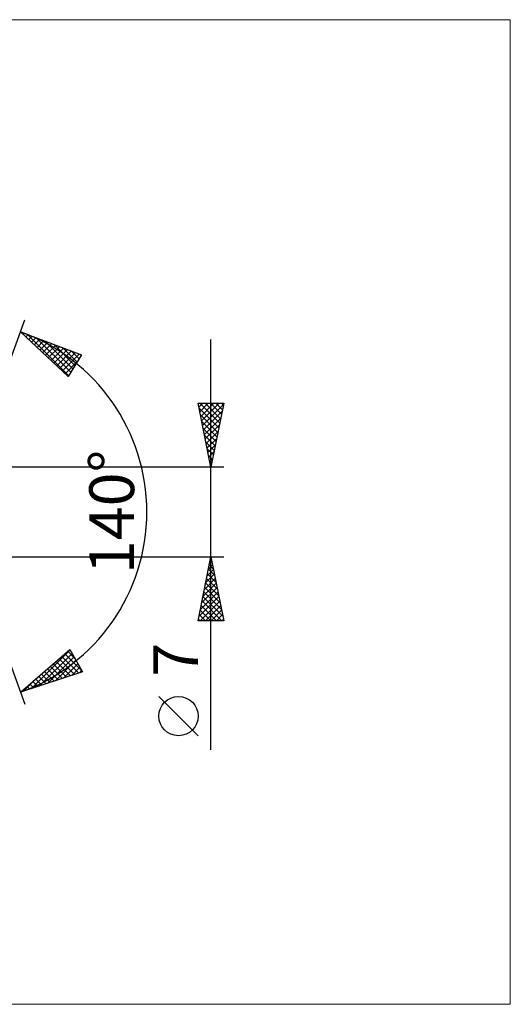
# Model space of a CAD drawing. Units: millimetres. Extents: x -78 to 193, y -39 to 39.
# Drawn here: x 98 to 136, y -39 to 39 of the extents above; entities that cross this region are included whole.
import ezdxf
from ezdxf.enums import TextEntityAlignment as Align

# ---------------------------------------------------------------- set-up
doc = ezdxf.new("R2010")
doc.units = ezdxf.units.MM
doc.header["$LTSCALE"] = 4.55
doc.layers.add('2', color=7, linetype='CONTINUOUS')
doc.layers.add('INFTOTAL', color=9, linetype='CONTINUOUS')
doc.styles.get("Standard").update_dxf_attribs({"font": 'Monospac821 BT'})

msp = doc.modelspace()

# ---------------------------------------------------------------- linework, layer by layer
at = {"layer": '2', "color": 7, "linetype": 'CONTINUOUS', "lineweight": 25}
for p, q in [((92.866, 0), (98.338, 15.035)), ((97.996, 14.095), (102.766, 12.294)), ((101.707, 10.598), (97.996, 14.095)), ((98.2, 13.903), (98.283, 13.987)), ((98.418, 13.698), (98.591, 13.871)), ((98.54, 13.89), (101.755, 10.675)), ((98.637, 13.492), (98.899, 13.754)), ((98.855, 13.286), (99.207, 13.638)), ((99.073, 13.08), (99.515, 13.522)), ((99.222, 13.633), (101.918, 10.936)), ((99.292, 12.874), (99.823, 13.405)), ((99.51, 12.668), (100.131, 13.289)), ((99.729, 12.462), (100.439, 13.173)), ((99.903, 13.375), (102.081, 11.197)), ((100.585, 13.118), (102.244, 11.458)), ((112.866, -18.606), (112.866, 13.5)), ((99.947, 12.256), (100.747, 13.057)), ((100.165, 12.051), (101.055, 12.94)), ((100.384, 11.845), (101.363, 12.824)), ((100.602, 11.639), (101.671, 12.708)), ((100.821, 11.433), (101.979, 12.591)), ((101.039, 11.227), (102.287, 12.475)), ((101.257, 11.021), (102.595, 12.359)), ((101.267, 12.86), (102.408, 11.719)), ((101.949, 12.603), (102.571, 11.981)), ((102.63, 12.345), (102.734, 12.242)), ((101.476, 10.815), (102.454, 11.793)), ((102.766, 12.294), (101.707, 10.598)), ((101.694, 10.609), (101.747, 10.662)), ((112.866, 3.5), (111.866, 8.5)), ((111.866, 8.5), (113.866, 8.5)), ((111.928, 8.189), (112.24, 8.5)), ((111.991, 8.5), (113.553, 6.937)), ((111.999, 7.835), (112.664, 8.5)), ((112.07, 7.481), (113.088, 8.5)), ((112.14, 7.128), (113.512, 8.5)), ((112.415, 8.5), (113.624, 7.291)), ((112.84, 8.5), (113.695, 7.645)), ((113.866, 8.5), (112.866, 3.5)), ((113.264, 8.5), (113.766, 7.998)), ((113.688, 8.5), (113.836, 8.352)), ((111.941, 8.126), (113.483, 6.584)), ((112.211, 6.774), (113.848, 8.412)), ((112.282, 6.421), (113.742, 7.881)), ((112.047, 7.596), (113.412, 6.23)), ((112.153, 7.065), (113.341, 5.877)), ((112.353, 6.067), (113.636, 7.351)), ((112.259, 6.535), (113.271, 5.523)), ((112.423, 5.714), (113.53, 6.821)), ((112.494, 5.36), (113.424, 6.29)), ((112.365, 6.005), (113.2, 5.17)), ((112.471, 5.474), (113.129, 4.816)), ((112.565, 5.007), (113.318, 5.76)), ((112.577, 4.944), (113.059, 4.463)), ((112.635, 4.653), (113.212, 5.23)), ((112.706, 4.3), (113.106, 4.699)), ((112.683, 4.414), (112.988, 4.109)), ((112.777, 3.946), (113, 4.169)), ((112.789, 3.883), (112.917, 3.756)), ((113.866, 3.5), (92.592, 3.5)), ((112.848, 3.592), (112.894, 3.639)), ((92.866, 0), (98.338, -15.035)), ((92.592, -3.5), (113.866, -3.5)), ((111.866, -8.5), (112.866, -3.5)), ((112.78, -3.929), (112.923, -3.786)), ((112.811, -3.775), (112.949, -3.913)), ((112.866, -3.5), (113.866, -8.5)), ((112.568, -4.989), (113.065, -4.493)), ((112.67, -4.482), (113.161, -4.973)), ((112.674, -4.459), (112.994, -4.139)), ((112.74, -4.129), (113.055, -4.443)), ((112.356, -6.05), (113.206, -5.2)), ((112.462, -5.52), (113.135, -4.846)), ((112.528, -5.189), (113.373, -6.034)), ((112.599, -4.836), (113.267, -5.504)), ((112.144, -7.11), (113.347, -5.907)), ((112.25, -6.58), (113.277, -5.553)), ((112.387, -5.896), (113.585, -7.095)), ((112.457, -5.543), (113.479, -6.564)), ((111.932, -8.171), (113.489, -6.614)), ((112.038, -7.641), (113.418, -6.261)), ((112.245, -6.604), (113.797, -8.155)), ((112.316, -6.25), (113.691, -7.625)), ((112.027, -8.5), (113.56, -6.968)), ((112.033, -7.664), (112.869, -8.5)), ((112.104, -7.311), (113.293, -8.5)), ((112.175, -6.957), (113.717, -8.5)), ((112.451, -8.5), (113.63, -7.321)), ((112.876, -8.5), (113.701, -7.675)), ((111.892, -8.371), (112.02, -8.5)), ((111.962, -8.018), (112.445, -8.5)), ((113.3, -8.5), (113.772, -8.028)), ((113.724, -8.5), (113.842, -8.382)), ((113.866, -8.5), (111.866, -8.5)), ((97.996, -14.095), (101.85, -10.757)), ((101.85, -10.757), (102.838, -12.496)), ((98.826, -13.821), (101.865, -10.782)), ((99.459, -13.612), (102.018, -11.053)), ((100.093, -13.403), (102.172, -11.323)), ((101.007, -11.487), (102.22, -12.7)), ((101.234, -11.29), (102.539, -12.595)), ((101.462, -11.093), (102.804, -12.435)), ((101.689, -10.896), (102.246, -11.453)), ((100.098, -12.275), (100.944, -13.121)), ((100.325, -12.078), (101.263, -13.016)), ((100.552, -11.881), (101.582, -12.911)), ((100.727, -13.193), (102.326, -11.594)), ((100.78, -11.684), (101.901, -12.805)), ((101.36, -12.984), (102.48, -11.865)), ((101.994, -12.775), (102.633, -12.135)), ((102.838, -12.496), (97.996, -14.095)), ((99.188, -13.063), (99.668, -13.543)), ((99.416, -12.866), (99.987, -13.438)), ((99.643, -12.669), (100.306, -13.332)), ((99.87, -12.472), (100.625, -13.227)), ((102.628, -12.565), (102.787, -12.406)), ((98.192, -14.031), (98.978, -13.245)), ((98.279, -13.85), (98.393, -13.964)), ((98.506, -13.654), (98.712, -13.859)), ((98.734, -13.457), (99.031, -13.754)), ((98.961, -13.26), (99.35, -13.648)), ((98.052, -14.047), (98.074, -14.07)), ((111.866, -17.494), (108.803, -14.432))]:
    msp.add_line(p, q, dxfattribs=at)
msp.add_circle((110.335, -15.963), 1.531, dxfattribs=at)
msp.add_arc((92.866, 0), 15, 290, 70, dxfattribs=at)
at = {"layer": 'INFTOTAL', "color": 9, "linetype": 'CONTINUOUS', "lineweight": 18}
for p, q in [((136.253, 38.5), (-78.247, 38.5)), ((136.253, -38.5), (136.253, 38.5)), ((-78.247, -38.5), (136.253, -38.5))]:
    msp.add_line(p, q, dxfattribs=at)

# ---------------------------------------------------------------- texts
at = {"layer": '2', "color": 7, "linetype": 'CONTINUOUS', "lineweight": 25}
for s, p in [('140°', (106.866, 0)), ('7', (111.866, -11.553))]:
    msp.add_text(s, height=3.5, rotation=90, dxfattribs=at).set_placement(p, align=Align.CENTER)

doc.saveas('drawing.dxf')
